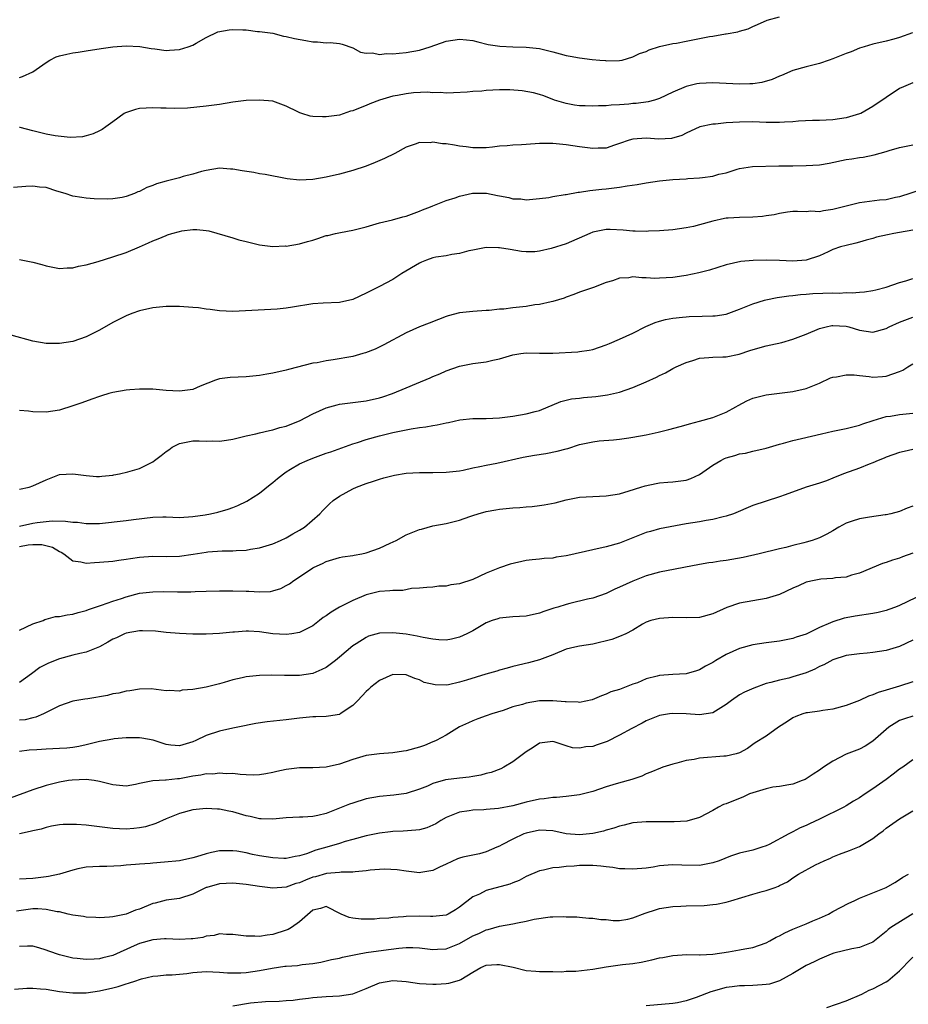
# Model space of a CAD drawing. Units: inches. Extents: x 2547000 to 2550000, y 1548000 to 1551000.
# Drawn here: x 2547179 to 2547312, y 1548567 to 1548715 of the extents above; entities that cross this region are included whole.
import ezdxf

# ---------------------------------------------------------------- set-up
doc = ezdxf.new("R2010")
doc.units = ezdxf.units.IN
doc.header["$MEASUREMENT"] = 0
doc.layers.add('LD25471548_2ft', color=134, linetype='Continuous')

msp = doc.modelspace()

# ---------------------------------------------------------------- linework, layer by layer
at = {"layer": 'LD25471548_2ft'}
for points, elevation in [([(2547179, 1548706.38), (2547179.47, 1548706.53), (2547181, 1548707.25), (2547183, 1548708.65), (2547183.58, 1548709), (2547184.53, 1548709.47), (2547185, 1548709.64), (2547186.13, 1548709.87), (2547187, 1548710.1), (2547187.84, 1548710.16), (2547189, 1548710.38), (2547191.26, 1548710.74), (2547193.04, 1548710.96), (2547195, 1548711.12), (2547197.06, 1548711.05), (2547198.75, 1548710.75), (2547199.3, 1548710.7), (2547201, 1548710.44), (2547201.51, 1548710.49), (2547203, 1548710.56), (2547204.33, 1548711), (2547205, 1548711.25), (2547205.53, 1548711.53), (2547207, 1548712.38), (2547208.77, 1548713.23), (2547210.47, 1548713.53), (2547211, 1548713.6), (2547212.49, 1548713.51), (2547213, 1548713.54), (2547214.7, 1548713.3), (2547215, 1548713.29), (2547216.99, 1548713.01), (2547218.6, 1548712.6), (2547219, 1548712.55), (2547220.24, 1548712.24), (2547221.94, 1548711.94), (2547223, 1548711.74), (2547223.73, 1548711.73), (2547225, 1548711.6), (2547225.62, 1548711.62), (2547227, 1548711.49), (2547227.39, 1548711.39), (2547229, 1548710.81), (2547230.16, 1548710.16), (2547231, 1548710.01), (2547231.94, 1548710.06), (2547233, 1548709.84), (2547234.03, 1548709.97), (2547235, 1548709.94), (2547235.96, 1548710.04), (2547237, 1548710.13), (2547239, 1548710.5), (2547240.61, 1548711), (2547243, 1548711.84), (2547245, 1548712.13), (2547246.05, 1548712.05), (2547247, 1548711.91), (2547247.73, 1548711.73), (2547249.32, 1548711.32), (2547251.07, 1548711.07), (2547253, 1548710.99), (2547255, 1548710.95), (2547257, 1548710.74), (2547259, 1548710.24), (2547260.08, 1548709.92), (2547261, 1548709.67), (2547261.6, 1548709.6), (2547263, 1548709.31), (2547264.91, 1548709.09), (2547266.03, 1548709), (2547266.91, 1548708.91), (2547267, 1548708.89), (2547269, 1548708.92), (2547269.38, 1548709), (2547271, 1548709.46), (2547272, 1548710), (2547273, 1548710.3), (2547273.45, 1548710.55), (2547275, 1548711.03), (2547277, 1548711.47), (2547277.55, 1548711.55), (2547279, 1548711.85), (2547281, 1548712.23), (2547282.51, 1548712.51), (2547283, 1548712.57), (2547284.91, 1548712.91), (2547285, 1548712.91), (2547286.76, 1548713.24), (2547287, 1548713.34), (2547288.31, 1548713.69), (2547289, 1548714.01), (2547289.69, 1548714.31), (2547291.13, 1548715), (2547293, 1548715.5)], 7384), ([(2547312.92, 1548713.09), (2547311, 1548712.39), (2547310.14, 1548712.14), (2547309, 1548711.84), (2547307, 1548711.39), (2547305.66, 1548711), (2547305, 1548710.79), (2547303.75, 1548710.25), (2547303, 1548709.97), (2547301, 1548709.18), (2547300.45, 1548709), (2547299, 1548708.46), (2547297, 1548707.96), (2547295, 1548707.42), (2547293.3, 1548706.7), (2547293, 1548706.61), (2547291.91, 1548706.09), (2547290.35, 1548705.65), (2547289, 1548705.46), (2547288.56, 1548705.44), (2547287, 1548705.41), (2547283, 1548705.59), (2547281, 1548705.5), (2547280.57, 1548705.43), (2547278.97, 1548705.03), (2547277, 1548704.2), (2547275, 1548703.23), (2547274.25, 1548703), (2547273.27, 1548702.73), (2547271.49, 1548702.51), (2547271, 1548702.47), (2547270.4, 1548702.4), (2547269, 1548702.29), (2547267.76, 1548702.24), (2547267, 1548702.13), (2547265.86, 1548702.14), (2547265, 1548702.07), (2547263.84, 1548702.16), (2547263, 1548702.15), (2547262.23, 1548702.23), (2547261, 1548702.47), (2547259.25, 1548703), (2547257.65, 1548703.65), (2547257, 1548703.86), (2547256.11, 1548704.11), (2547254.4, 1548704.4), (2547252.54, 1548704.54), (2547251, 1548704.55), (2547249, 1548704.45), (2547248.36, 1548704.36), (2547247, 1548704.3), (2547246.17, 1548704.17), (2547244.11, 1548704.11), (2547243, 1548704.04), (2547242.16, 1548704.16), (2547241, 1548704.1), (2547240.19, 1548704.19), (2547238.08, 1548704.08), (2547237, 1548703.96), (2547235.7, 1548703.7), (2547235, 1548703.58), (2547233, 1548703), (2547231.54, 1548702.46), (2547231, 1548702.2), (2547229.62, 1548701.62), (2547229, 1548701.39), (2547228.68, 1548701.32), (2547227, 1548700.76), (2547225, 1548700.47), (2547224.47, 1548700.47), (2547223, 1548700.56), (2547222.62, 1548700.61), (2547221.35, 1548701), (2547221.07, 1548701.07), (2547220.74, 1548701.26), (2547219, 1548702.09), (2547217, 1548702.86), (2547215, 1548703), (2547213, 1548702.93), (2547211, 1548702.7), (2547209, 1548702.36), (2547207, 1548702.09), (2547204.21, 1548701.79), (2547202.26, 1548701.74), (2547201, 1548701.79), (2547200.2, 1548701.8), (2547199, 1548701.86), (2547197, 1548701.73), (2547196.41, 1548701.59), (2547194.9, 1548701.1), (2547194.73, 1548701), (2547193, 1548699.76), (2547191.95, 1548699), (2547191.41, 1548698.59), (2547191, 1548698.38), (2547190.07, 1548697.93), (2547189, 1548697.63), (2547188.49, 1548697.51), (2547186.61, 1548697.39), (2547184.35, 1548697.65), (2547183, 1548697.91), (2547181, 1548698.4), (2547179.11, 1548698.89), (2547179, 1548698.91)], 7386), ([(2547313, 1548705.59), (2547311.56, 1548705), (2547311, 1548704.73), (2547309, 1548703.41), (2547307, 1548702.03), (2547305.19, 1548701), (2547305, 1548700.92), (2547303, 1548700.33), (2547301, 1548700.04), (2547299, 1548699.95), (2547297.92, 1548699.92), (2547295.82, 1548699.82), (2547295, 1548699.73), (2547293.71, 1548699.71), (2547293, 1548699.64), (2547291.66, 1548699.66), (2547291, 1548699.65), (2547289, 1548699.72), (2547287, 1548699.7), (2547285, 1548699.57), (2547283.39, 1548699.39), (2547283, 1548699.37), (2547281.02, 1548698.98), (2547279, 1548698.06), (2547278.32, 1548697.68), (2547276.77, 1548697.23), (2547274.87, 1548697.13), (2547273, 1548697.28), (2547271, 1548697.16), (2547270.46, 1548697), (2547269, 1548696.47), (2547268.23, 1548696.23), (2547267, 1548695.81), (2547265.78, 1548695.78), (2547265, 1548695.72), (2547263, 1548696), (2547261, 1548696.3), (2547259, 1548696.48), (2547257, 1548696.48), (2547255, 1548696.36), (2547254.3, 1548696.3), (2547253, 1548696.24), (2547252.13, 1548696.13), (2547251, 1548696.07), (2547249.93, 1548695.93), (2547249, 1548695.85), (2547247.85, 1548695.85), (2547247, 1548695.82), (2547246, 1548696), (2547245, 1548696.08), (2547244.23, 1548696.23), (2547243, 1548696.42), (2547242.44, 1548696.44), (2547241, 1548696.68), (2547240.61, 1548696.61), (2547239, 1548696.64), (2547238.37, 1548696.37), (2547237, 1548695.93), (2547235.3, 1548695), (2547233.75, 1548694.25), (2547232.36, 1548693.64), (2547231, 1548693.09), (2547229, 1548692.43), (2547227, 1548691.89), (2547225, 1548691.46), (2547223, 1548691.12), (2547221, 1548691), (2547219.18, 1548691.18), (2547215.84, 1548691.84), (2547215, 1548691.97), (2547214.15, 1548692.15), (2547212.41, 1548692.41), (2547211, 1548692.66), (2547210.67, 1548692.67), (2547209, 1548692.78), (2547207, 1548692.46), (2547206.29, 1548692.29), (2547205, 1548691.91), (2547203.54, 1548691.54), (2547203, 1548691.37), (2547201, 1548690.87), (2547199.56, 1548690.44), (2547199, 1548690.22), (2547198.12, 1548689.88), (2547197, 1548689.3), (2547196.77, 1548689.23), (2547196.25, 1548689), (2547195, 1548688.54), (2547194.42, 1548688.42), (2547193, 1548688.21), (2547192.16, 1548688.16), (2547190.21, 1548688.21), (2547189, 1548688.3), (2547188.39, 1548688.39), (2547187, 1548688.62), (2547185.89, 1548689), (2547184.64, 1548689.36), (2547183, 1548689.88), (2547182.03, 1548689.97), (2547181, 1548690.12), (2547179.95, 1548690.05), (2547178.12, 1548689.88)], 7388), ([(2547179, 1548679.12), (2547181, 1548678.73), (2547182.37, 1548678.37), (2547183, 1548678.16), (2547185, 1548677.75), (2547186.16, 1548677.84), (2547187, 1548677.85), (2547187.88, 1548678.12), (2547189, 1548678.31), (2547190.81, 1548678.81), (2547193, 1548679.5), (2547195, 1548680.17), (2547197, 1548681.01), (2547198.38, 1548681.62), (2547199, 1548681.91), (2547199.79, 1548682.21), (2547201, 1548682.72), (2547201.22, 1548682.78), (2547201.87, 1548683), (2547203, 1548683.31), (2547203.38, 1548683.38), (2547205, 1548683.61), (2547205.61, 1548683.61), (2547207, 1548683.47), (2547207.41, 1548683.41), (2547211, 1548682.33), (2547211.93, 1548682.07), (2547213, 1548681.79), (2547214.59, 1548681.41), (2547215, 1548681.29), (2547217, 1548681.06), (2547218.86, 1548681.14), (2547219, 1548681.13), (2547221, 1548681.45), (2547222.22, 1548681.78), (2547223, 1548682.02), (2547223.77, 1548682.23), (2547225, 1548682.68), (2547225.28, 1548682.72), (2547226.41, 1548683), (2547227.17, 1548683.17), (2547229, 1548683.5), (2547231, 1548684.02), (2547233, 1548684.6), (2547234.95, 1548685.05), (2547236.52, 1548685.48), (2547237, 1548685.62), (2547239, 1548686.37), (2547239.44, 1548686.56), (2547240.67, 1548687), (2547241, 1548687.16), (2547241.23, 1548687.23), (2547243, 1548687.97), (2547244.33, 1548688.33), (2547245, 1548688.6), (2547246.95, 1548689.05), (2547249.07, 1548689.07), (2547250.72, 1548688.72), (2547251, 1548688.65), (2547252.39, 1548688.39), (2547253, 1548688.22), (2547254.18, 1548688.18), (2547255, 1548688.07), (2547257, 1548688.23), (2547258.41, 1548688.41), (2547259, 1548688.54), (2547260.83, 1548688.83), (2547261, 1548688.87), (2547262.81, 1548689.19), (2547263, 1548689.2), (2547264.55, 1548689.45), (2547265, 1548689.48), (2547266.34, 1548689.66), (2547267, 1548689.7), (2547269, 1548689.94), (2547270.13, 1548690.13), (2547271.66, 1548690.34), (2547273, 1548690.59), (2547275, 1548690.89), (2547277, 1548691.09), (2547279, 1548691.21), (2547279.24, 1548691.24), (2547281, 1548691.33), (2547281.42, 1548691.42), (2547283, 1548691.58), (2547283.88, 1548691.88), (2547285, 1548692.12), (2547286.65, 1548692.65), (2547287, 1548692.74), (2547288.96, 1548693.04), (2547292.86, 1548693.14), (2547293.13, 1548693.13), (2547295, 1548693.17), (2547297, 1548693.19), (2547299, 1548693.32), (2547300.43, 1548693.57), (2547303, 1548694.09), (2547303.81, 1548694.19), (2547305, 1548694.4), (2547305.53, 1548694.47), (2547307.2, 1548694.8), (2547309, 1548695.29), (2547309.43, 1548695.43), (2547311, 1548695.88), (2547313, 1548696.3)], 7390), ([(2547314.38, 1548689.62), (2547311, 1548688.5), (2547310.39, 1548688.39), (2547309, 1548688.07), (2547308, 1548688), (2547305, 1548687.61), (2547303, 1548687.12), (2547301, 1548686.59), (2547299.59, 1548686.41), (2547299, 1548686.27), (2547297.67, 1548686.33), (2547297, 1548686.24), (2547295.68, 1548686.32), (2547295, 1548686.28), (2547294.19, 1548686.18), (2547293, 1548686.02), (2547292.2, 1548685.8), (2547291, 1548685.63), (2547290.46, 1548685.54), (2547289, 1548685.44), (2547287, 1548685.42), (2547285.29, 1548685.29), (2547285, 1548685.29), (2547284.73, 1548685.27), (2547283, 1548684.87), (2547281, 1548684.31), (2547280.07, 1548684.07), (2547279, 1548683.84), (2547277, 1548683.56), (2547275, 1548683.41), (2547273.33, 1548683.33), (2547273, 1548683.3), (2547271.36, 1548683.36), (2547271, 1548683.34), (2547269.52, 1548683.52), (2547267.59, 1548683.59), (2547267, 1548683.59), (2547265, 1548683.19), (2547264.54, 1548683), (2547261, 1548681.46), (2547258.74, 1548680.74), (2547257, 1548680.36), (2547256.28, 1548680.28), (2547255, 1548680.24), (2547254.32, 1548680.32), (2547252.59, 1548680.59), (2547251, 1548680.86), (2547250.86, 1548680.86), (2547249, 1548680.93), (2547247, 1548680.53), (2547246.39, 1548680.39), (2547245, 1548679.99), (2547243.85, 1548679.85), (2547243, 1548679.68), (2547241.44, 1548679.44), (2547241, 1548679.35), (2547240.05, 1548679), (2547239.31, 1548678.69), (2547239, 1548678.57), (2547236.34, 1548677), (2547235, 1548676.12), (2547233, 1548675.08), (2547231, 1548674.08), (2547229, 1548673.13), (2547227, 1548672.64), (2547224.57, 1548672.57), (2547223, 1548672.47), (2547219.96, 1548671.96), (2547219, 1548671.83), (2547217.68, 1548671.68), (2547211, 1548671.32), (2547209, 1548671.4), (2547207.61, 1548671.61), (2547207, 1548671.67), (2547205.84, 1548671.84), (2547205, 1548671.93), (2547203, 1548672.08), (2547202.06, 1548672.06), (2547201, 1548672.07), (2547199, 1548671.88), (2547197, 1548671.41), (2547195.86, 1548671), (2547195, 1548670.66), (2547193, 1548669.65), (2547191, 1548668.49), (2547190.03, 1548668.03), (2547189, 1548667.51), (2547187, 1548666.84), (2547185, 1548666.52), (2547183, 1548666.54), (2547181, 1548666.88), (2547177.76, 1548667.76)], 7392), ([(2547313, 1548683.5), (2547311, 1548683.13), (2547310.14, 1548683), (2547309.18, 1548682.82), (2547307.55, 1548682.45), (2547307, 1548682.26), (2547306, 1548682), (2547305, 1548681.7), (2547304.45, 1548681.55), (2547303, 1548681.23), (2547302.15, 1548681), (2547301, 1548680.6), (2547300.28, 1548680.28), (2547299, 1548679.66), (2547297, 1548679), (2547295, 1548678.88), (2547293, 1548678.97), (2547291, 1548679.01), (2547289.06, 1548678.94), (2547287.2, 1548678.8), (2547285, 1548678.32), (2547282.49, 1548677.51), (2547280.91, 1548677.09), (2547279, 1548676.7), (2547278.66, 1548676.66), (2547277, 1548676.4), (2547275, 1548676.29), (2547274.27, 1548676.27), (2547273, 1548676.37), (2547272.34, 1548676.34), (2547271, 1548676.5), (2547270.37, 1548676.37), (2547269, 1548676.31), (2547267.93, 1548675.93), (2547267, 1548675.65), (2547265.08, 1548674.92), (2547263.61, 1548674.39), (2547263, 1548674.19), (2547262.16, 1548673.84), (2547261, 1548673.45), (2547260.69, 1548673.31), (2547259, 1548672.8), (2547258.77, 1548672.77), (2547257, 1548672.37), (2547256.31, 1548672.31), (2547255, 1548672.08), (2547253, 1548671.86), (2547251.67, 1548671.67), (2547251, 1548671.65), (2547249.47, 1548671.47), (2547249, 1548671.45), (2547247, 1548671.31), (2547245, 1548671.1), (2547243.32, 1548670.68), (2547243, 1548670.57), (2547241.87, 1548670.13), (2547240.46, 1548669.54), (2547239, 1548669), (2547237, 1548668.13), (2547233.67, 1548666.33), (2547232.33, 1548665.67), (2547230.89, 1548665.11), (2547230.49, 1548665), (2547229, 1548664.59), (2547226.06, 1548664.06), (2547225, 1548663.94), (2547223.64, 1548663.64), (2547223, 1548663.57), (2547219.38, 1548662.62), (2547219, 1548662.5), (2547217, 1548662.07), (2547216.1, 1548661.9), (2547215, 1548661.72), (2547213, 1548661.5), (2547210.6, 1548661.4), (2547209, 1548661.2), (2547208.84, 1548661.16), (2547208.39, 1548661), (2547206.12, 1548660.12), (2547205, 1548659.64), (2547203.43, 1548659.43), (2547203, 1548659.35), (2547201, 1548659.48), (2547199, 1548659.65), (2547197, 1548659.67), (2547195.56, 1548659.56), (2547195, 1548659.51), (2547193, 1548659.16), (2547192.43, 1548659), (2547191.34, 1548658.66), (2547191, 1548658.58), (2547189.85, 1548658.15), (2547188.35, 1548657.64), (2547187, 1548657.15), (2547185, 1548656.54), (2547183, 1548656.23), (2547181, 1548656.26), (2547180.35, 1548656.35), (2547179, 1548656.45)], 7394), ([(2547179, 1548644.69), (2547180.46, 1548645), (2547181, 1548645.17), (2547183, 1548646.09), (2547185, 1548646.86), (2547187, 1548646.99), (2547189, 1548646.71), (2547190.59, 1548646.59), (2547191, 1548646.58), (2547191.35, 1548646.64), (2547193, 1548646.8), (2547193.16, 1548646.84), (2547194.02, 1548647), (2547195.28, 1548647.28), (2547197, 1548647.78), (2547199, 1548648.8), (2547199.26, 1548649), (2547200.27, 1548649.73), (2547201, 1548650.31), (2547201.42, 1548650.58), (2547201.89, 1548651), (2547203, 1548651.53), (2547205, 1548651.93), (2547205.95, 1548651.95), (2547207, 1548651.89), (2547207.92, 1548651.92), (2547209, 1548651.87), (2547210.05, 1548652.05), (2547211, 1548652.17), (2547213, 1548652.66), (2547214.45, 1548653), (2547215, 1548653.11), (2547216.51, 1548653.49), (2547217, 1548653.56), (2547218.08, 1548653.92), (2547219, 1548654.14), (2547219.6, 1548654.4), (2547221, 1548654.94), (2547223, 1548655.96), (2547225, 1548656.89), (2547226.66, 1548657.34), (2547227, 1548657.42), (2547231, 1548657.9), (2547233, 1548658.36), (2547233.49, 1548658.51), (2547234.96, 1548659), (2547237, 1548659.85), (2547238.53, 1548660.53), (2547240.61, 1548661.39), (2547241, 1548661.57), (2547242.03, 1548661.97), (2547243, 1548662.4), (2547245, 1548663.13), (2547247, 1548663.51), (2547249, 1548663.75), (2547250.02, 1548664.02), (2547251, 1548664.23), (2547253, 1548664.83), (2547254.21, 1548665), (2547255, 1548665.1), (2547257, 1548665.07), (2547259, 1548665.08), (2547262.72, 1548665.28), (2547263, 1548665.31), (2547264.46, 1548665.54), (2547265, 1548665.64), (2547267, 1548666.32), (2547267.48, 1548666.52), (2547269, 1548667.17), (2547271, 1548668.08), (2547272.96, 1548669.04), (2547274.36, 1548669.64), (2547275, 1548669.85), (2547275.88, 1548670.12), (2547277, 1548670.33), (2547278.45, 1548670.45), (2547279, 1548670.53), (2547279.44, 1548670.56), (2547281.41, 1548670.59), (2547283, 1548670.64), (2547283.33, 1548670.67), (2547285, 1548670.93), (2547287, 1548671.66), (2547289, 1548672.46), (2547290.76, 1548673), (2547290.95, 1548673.05), (2547292.61, 1548673.39), (2547294.36, 1548673.64), (2547295, 1548673.69), (2547296.15, 1548673.85), (2547297, 1548673.89), (2547298, 1548674), (2547301, 1548674.12), (2547301.92, 1548674.08), (2547303, 1548674.15), (2547303.9, 1548674.1), (2547305, 1548674.22), (2547305.75, 1548674.25), (2547307, 1548674.45), (2547307.43, 1548674.57), (2547309, 1548674.94), (2547311, 1548675.65), (2547311.91, 1548675.91), (2547313, 1548676.26)], 7396), ([(2547179, 1548639.13), (2547181, 1548639.57), (2547181.67, 1548639.67), (2547183, 1548639.84), (2547183.92, 1548639.92), (2547185.9, 1548639.9), (2547187, 1548639.75), (2547187.72, 1548639.72), (2547189, 1548639.55), (2547189.56, 1548639.56), (2547191, 1548639.56), (2547195, 1548640), (2547196.14, 1548640.14), (2547199, 1548640.47), (2547200.52, 1548640.52), (2547201, 1548640.52), (2547203, 1548640.45), (2547205, 1548640.57), (2547206.86, 1548640.86), (2547207.66, 1548641), (2547208.75, 1548641.25), (2547210.31, 1548641.69), (2547211, 1548641.93), (2547211.76, 1548642.24), (2547213.13, 1548642.87), (2547215, 1548644.07), (2547216.6, 1548645.4), (2547217, 1548645.7), (2547217.7, 1548646.3), (2547218.6, 1548647), (2547219, 1548647.28), (2547219.67, 1548647.67), (2547221, 1548648.48), (2547222.15, 1548649), (2547223, 1548649.35), (2547224.23, 1548649.77), (2547225, 1548650.06), (2547225.7, 1548650.3), (2547229, 1548651.5), (2547229.69, 1548651.69), (2547231, 1548652.13), (2547233, 1548652.7), (2547235, 1548653.2), (2547236.52, 1548653.48), (2547237, 1548653.6), (2547237.75, 1548653.75), (2547239, 1548653.93), (2547239.97, 1548654.03), (2547241, 1548654.23), (2547241.67, 1548654.33), (2547243, 1548654.62), (2547243.33, 1548654.67), (2547245.07, 1548655.07), (2547247, 1548655.3), (2547249, 1548655.29), (2547251, 1548655.36), (2547253, 1548655.63), (2547255, 1548655.98), (2547256.33, 1548656.33), (2547257, 1548656.47), (2547260.2, 1548657.8), (2547261.8, 1548658.2), (2547263, 1548658.33), (2547263.58, 1548658.42), (2547265.43, 1548658.57), (2547267.2, 1548658.8), (2547268.09, 1548659), (2547269, 1548659.22), (2547271, 1548659.92), (2547273, 1548660.77), (2547274.53, 1548661.47), (2547275, 1548661.73), (2547275.9, 1548662.1), (2547277, 1548662.76), (2547277.47, 1548663), (2547279, 1548663.69), (2547279.97, 1548663.97), (2547281, 1548664.31), (2547282.4, 1548664.4), (2547283, 1548664.48), (2547284.5, 1548664.5), (2547285, 1548664.53), (2547286.94, 1548664.94), (2547288.52, 1548665.48), (2547290.07, 1548665.93), (2547291, 1548666.18), (2547291.68, 1548666.32), (2547293.31, 1548666.69), (2547295, 1548667.15), (2547297, 1548667.9), (2547299, 1548668.75), (2547299.98, 1548669), (2547300.81, 1548669.19), (2547301, 1548669.21), (2547303, 1548669.09), (2547303.38, 1548669), (2547305, 1548668.53), (2547307, 1548668.21), (2547309, 1548668.76), (2547309.44, 1548669), (2547311, 1548669.72), (2547313, 1548670.45)], 7398), ([(2547179, 1548636.07), (2547180.32, 1548636.32), (2547181, 1548636.41), (2547182.39, 1548636.39), (2547183.99, 1548635.99), (2547185, 1548635.36), (2547185.26, 1548635.25), (2547185.65, 1548635), (2547187, 1548633.95), (2547188.22, 1548633.78), (2547189, 1548633.57), (2547190.29, 1548633.71), (2547191, 1548633.72), (2547193, 1548633.91), (2547193.94, 1548634.06), (2547195, 1548634.18), (2547195.69, 1548634.31), (2547197, 1548634.5), (2547199, 1548634.66), (2547201, 1548634.61), (2547203, 1548634.63), (2547205.08, 1548634.92), (2547207, 1548635.24), (2547207.27, 1548635.27), (2547209.43, 1548635.43), (2547211, 1548635.43), (2547211.49, 1548635.49), (2547213, 1548635.55), (2547213.68, 1548635.68), (2547215, 1548635.9), (2547217, 1548636.51), (2547218.17, 1548637), (2547219, 1548637.39), (2547220, 1548638), (2547221, 1548638.53), (2547221.76, 1548639), (2547224.08, 1548641), (2547224.5, 1548641.5), (2547225, 1548642.01), (2547225.5, 1548642.5), (2547226.05, 1548643), (2547227, 1548643.63), (2547229, 1548644.74), (2547229.54, 1548645), (2547231, 1548645.53), (2547232.12, 1548645.88), (2547233, 1548646.18), (2547233.63, 1548646.37), (2547235.23, 1548646.77), (2547237, 1548647.06), (2547239, 1548647.2), (2547241, 1548647.19), (2547243, 1548647.22), (2547245, 1548647.45), (2547245.54, 1548647.54), (2547247, 1548647.86), (2547248.06, 1548648.06), (2547249, 1548648.3), (2547250.6, 1548648.6), (2547254.53, 1548649.47), (2547256.23, 1548649.77), (2547257.96, 1548650.04), (2547259.64, 1548650.36), (2547261, 1548650.74), (2547261.22, 1548650.78), (2547263, 1548651.36), (2547263.49, 1548651.49), (2547265, 1548651.8), (2547265.92, 1548651.92), (2547268.08, 1548652.08), (2547269, 1548652.18), (2547270.37, 1548652.37), (2547271, 1548652.47), (2547273, 1548652.84), (2547274.78, 1548653.22), (2547276.38, 1548653.62), (2547278.07, 1548654.07), (2547279, 1548654.34), (2547279.51, 1548654.49), (2547281, 1548654.87), (2547283, 1548655.41), (2547285, 1548656.22), (2547286.44, 1548657), (2547286.78, 1548657.22), (2547288.1, 1548657.9), (2547289, 1548658.33), (2547291, 1548658.84), (2547292.58, 1548659), (2547295, 1548659.3), (2547297, 1548659.77), (2547299, 1548660.57), (2547300.65, 1548661.35), (2547301, 1548661.47), (2547301.51, 1548661.51), (2547303, 1548661.83), (2547304.19, 1548661.81), (2547305, 1548661.7), (2547306.43, 1548661.57), (2547307, 1548661.49), (2547308.44, 1548661.56), (2547309, 1548661.61), (2547309.99, 1548661.99), (2547311, 1548662.3), (2547311.47, 1548662.53), (2547312.23, 1548663), (2547313, 1548663.45)], 7400), ([(2547179, 1548623.54), (2547181, 1548624.49), (2547182.55, 1548625), (2547182.83, 1548625.17), (2547183, 1548625.2), (2547184.41, 1548625.59), (2547185, 1548625.59), (2547186.17, 1548625.83), (2547187, 1548625.93), (2547187.82, 1548626.18), (2547189, 1548626.5), (2547189.35, 1548626.65), (2547191, 1548627.22), (2547191.3, 1548627.3), (2547193, 1548627.91), (2547194.3, 1548628.3), (2547195, 1548628.55), (2547197, 1548629.08), (2547199, 1548629.31), (2547200.68, 1548629.32), (2547202.7, 1548629.3), (2547204.69, 1548629.31), (2547205.35, 1548629.35), (2547207, 1548629.38), (2547209, 1548629.44), (2547209.42, 1548629.42), (2547211, 1548629.46), (2547213, 1548629.38), (2547213.39, 1548629.39), (2547215, 1548629.29), (2547216.64, 1548629.36), (2547217, 1548629.45), (2547218.2, 1548629.8), (2547219, 1548630.22), (2547219.49, 1548630.51), (2547220.16, 1548631), (2547221, 1548631.53), (2547223, 1548632.89), (2547223.2, 1548633), (2547224.45, 1548633.55), (2547225, 1548633.86), (2547227, 1548634.45), (2547227.44, 1548634.56), (2547229, 1548634.76), (2547229.19, 1548634.81), (2547230.34, 1548635), (2547231, 1548635.13), (2547233, 1548635.84), (2547234.6, 1548636.6), (2547235.51, 1548637), (2547237, 1548637.84), (2547239, 1548638.62), (2547239.32, 1548638.68), (2547241, 1548639.18), (2547243, 1548639.56), (2547245, 1548640.02), (2547246.57, 1548640.57), (2547247, 1548640.74), (2547247.79, 1548641), (2547249, 1548641.33), (2547250.43, 1548641.57), (2547251, 1548641.68), (2547253, 1548641.87), (2547254.05, 1548641.95), (2547255, 1548642.04), (2547255.9, 1548642.1), (2547257, 1548642.25), (2547257.68, 1548642.32), (2547259.36, 1548642.64), (2547261, 1548643.07), (2547263, 1548643.48), (2547265, 1548643.6), (2547267, 1548643.66), (2547269, 1548643.99), (2547270.42, 1548644.42), (2547272.21, 1548645), (2547272.82, 1548645.18), (2547274.47, 1548645.53), (2547275, 1548645.61), (2547276.26, 1548645.74), (2547277, 1548645.77), (2547279, 1548646.05), (2547279.71, 1548646.29), (2547281, 1548646.9), (2547283, 1548648.3), (2547284.21, 1548649), (2547284.73, 1548649.27), (2547285, 1548649.38), (2547286.29, 1548649.71), (2547287, 1548649.97), (2547287.9, 1548650.1), (2547289, 1548650.39), (2547291, 1548650.82), (2547293, 1548651.42), (2547293.56, 1548651.56), (2547295, 1548652), (2547296.29, 1548652.29), (2547299.3, 1548653), (2547301, 1548653.37), (2547303, 1548653.78), (2547305, 1548654.29), (2547305.5, 1548654.5), (2547307.02, 1548654.98), (2547309, 1548655.56), (2547309.64, 1548655.64), (2547311, 1548655.87), (2547313, 1548656.09)], 7402), ([(2547313, 1548650.65), (2547311.67, 1548650.33), (2547311, 1548650.2), (2547309, 1548649.5), (2547308.66, 1548649.34), (2547307.79, 1548649), (2547307, 1548648.64), (2547306.43, 1548648.43), (2547305, 1548647.85), (2547302.58, 1548647), (2547301, 1548646.32), (2547300.05, 1548645.95), (2547299, 1548645.57), (2547297, 1548644.96), (2547293.82, 1548643.82), (2547293, 1548643.51), (2547291, 1548642.88), (2547289, 1548642.23), (2547286.09, 1548641), (2547285, 1548640.62), (2547284.53, 1548640.53), (2547283, 1548640.13), (2547282, 1548640), (2547281, 1548639.8), (2547279, 1548639.47), (2547275, 1548638.75), (2547273.64, 1548638.36), (2547273, 1548638.19), (2547269, 1548636.6), (2547267, 1548636.04), (2547265, 1548635.61), (2547261.25, 1548634.75), (2547261, 1548634.67), (2547259.52, 1548634.48), (2547259, 1548634.35), (2547257.7, 1548634.3), (2547257, 1548634.21), (2547255.9, 1548634.1), (2547255, 1548633.98), (2547252.58, 1548633.42), (2547251, 1548632.91), (2547249, 1548632.09), (2547247, 1548631.14), (2547245, 1548630.5), (2547243.68, 1548630.32), (2547243, 1548630.13), (2547241.88, 1548630.12), (2547241, 1548629.99), (2547240.08, 1548629.92), (2547239, 1548629.84), (2547237.79, 1548629.79), (2547236.5, 1548629.5), (2547235, 1548629.51), (2547234.56, 1548629.44), (2547233, 1548629.36), (2547231, 1548628.85), (2547229, 1548628.01), (2547227.02, 1548626.98), (2547225.74, 1548626.26), (2547225, 1548625.7), (2547224.56, 1548625.44), (2547224.03, 1548625), (2547223, 1548624.22), (2547221, 1548623.2), (2547219.84, 1548623), (2547219, 1548622.88), (2547217, 1548623.02), (2547215, 1548623.32), (2547213.38, 1548623.38), (2547213, 1548623.42), (2547211.26, 1548623.26), (2547211, 1548623.25), (2547209, 1548623.04), (2547207, 1548622.95), (2547205, 1548622.97), (2547203, 1548623.05), (2547201, 1548623.21), (2547199.39, 1548623.39), (2547197.46, 1548623.46), (2547197, 1548623.44), (2547195, 1548623.09), (2547194.78, 1548623), (2547193.58, 1548622.42), (2547193, 1548622.18), (2547192.25, 1548621.75), (2547191, 1548621.07), (2547189, 1548620.26), (2547188.05, 1548620.05), (2547187, 1548619.79), (2547185, 1548619.23), (2547183.39, 1548618.61), (2547182.07, 1548617.93), (2547180.81, 1548617), (2547179, 1548615.73)], 7404), ([(2547313, 1548642.12), (2547312.14, 1548641.86), (2547311, 1548641.36), (2547309.66, 1548641), (2547309, 1548640.85), (2547308.83, 1548640.83), (2547306.5, 1548640.5), (2547305, 1548640.25), (2547303.87, 1548639.87), (2547303, 1548639.6), (2547301.9, 1548639), (2547301, 1548638.46), (2547300.07, 1548637.93), (2547299, 1548637.4), (2547297.86, 1548637), (2547297, 1548636.74), (2547296.62, 1548636.62), (2547295, 1548636.23), (2547293.93, 1548635.93), (2547293, 1548635.74), (2547289.94, 1548635), (2547287.56, 1548634.44), (2547285, 1548633.98), (2547284.11, 1548633.89), (2547283, 1548633.69), (2547282.38, 1548633.62), (2547281, 1548633.4), (2547275, 1548632.22), (2547273, 1548631.69), (2547271, 1548630.91), (2547269, 1548629.97), (2547268.29, 1548629.71), (2547267, 1548629.04), (2547265, 1548628.37), (2547264.19, 1548628.19), (2547261.55, 1548627.55), (2547261, 1548627.4), (2547259.76, 1548627), (2547259.17, 1548626.83), (2547257.66, 1548626.34), (2547257, 1548626.1), (2547255, 1548625.67), (2547253, 1548625.55), (2547252.49, 1548625.51), (2547251, 1548625.35), (2547250.73, 1548625.27), (2547249.92, 1548625), (2547249, 1548624.64), (2547247, 1548623.47), (2547246.08, 1548623), (2547245, 1548622.5), (2547243.81, 1548622.19), (2547243, 1548622.07), (2547241.9, 1548622.1), (2547241, 1548622.21), (2547239.56, 1548622.44), (2547238.65, 1548622.65), (2547237, 1548622.93), (2547235, 1548623.17), (2547233, 1548623.09), (2547231.36, 1548622.64), (2547231, 1548622.47), (2547229.48, 1548621.48), (2547229, 1548621.2), (2547227, 1548619.49), (2547226.4, 1548619), (2547225.61, 1548618.39), (2547225, 1548617.97), (2547224.36, 1548617.64), (2547223, 1548617.06), (2547221, 1548616.76), (2547219, 1548616.73), (2547218.75, 1548616.75), (2547216.79, 1548616.79), (2547215, 1548616.76), (2547213, 1548616.54), (2547212.39, 1548616.39), (2547211, 1548616.09), (2547209.69, 1548615.69), (2547209, 1548615.53), (2547207.01, 1548615.01), (2547205, 1548614.65), (2547203.43, 1548614.57), (2547203, 1548614.43), (2547201.48, 1548614.52), (2547201, 1548614.48), (2547198.74, 1548614.74), (2547197, 1548614.71), (2547195.56, 1548614.44), (2547195, 1548614.42), (2547193.9, 1548614.1), (2547193, 1548613.99), (2547192.22, 1548613.78), (2547189.26, 1548613.26), (2547188.8, 1548613.2), (2547187, 1548612.89), (2547185, 1548612.22), (2547183.43, 1548611.43), (2547182.63, 1548611), (2547181.49, 1548610.51), (2547181, 1548610.42), (2547179.87, 1548610.13), (2547179, 1548610.05)], 7406), ([(2547313, 1548635.09), (2547311.45, 1548634.55), (2547311, 1548634.35), (2547309.94, 1548634.06), (2547309, 1548633.68), (2547308.45, 1548633.55), (2547305, 1548632.11), (2547303.77, 1548631.77), (2547303, 1548631.51), (2547301.37, 1548631.37), (2547301, 1548631.3), (2547299.2, 1548631.2), (2547298.16, 1548631), (2547297, 1548630.72), (2547295.82, 1548630.18), (2547295, 1548629.82), (2547293, 1548628.9), (2547291, 1548628.28), (2547287, 1548627.6), (2547285.07, 1548626.93), (2547283, 1548626), (2547281, 1548625.47), (2547279, 1548625.38), (2547277, 1548625.43), (2547275, 1548625.32), (2547273.7, 1548625), (2547273, 1548624.75), (2547272.45, 1548624.45), (2547271, 1548623.56), (2547269.92, 1548623), (2547269, 1548622.61), (2547267.83, 1548622.17), (2547265, 1548621.46), (2547263, 1548621.13), (2547262.31, 1548621), (2547261, 1548620.69), (2547259, 1548619.86), (2547257, 1548619.09), (2547255.33, 1548618.67), (2547253, 1548618.12), (2547252.15, 1548617.85), (2547251, 1548617.55), (2547250.6, 1548617.4), (2547248.94, 1548616.94), (2547246.06, 1548616.06), (2547245, 1548615.75), (2547243.37, 1548615.37), (2547243, 1548615.32), (2547241.34, 1548615.34), (2547239.72, 1548615.72), (2547239, 1548616.12), (2547238.3, 1548616.3), (2547237, 1548616.87), (2547235, 1548616.9), (2547233, 1548616.03), (2547231.68, 1548615), (2547231.36, 1548614.64), (2547231, 1548614.38), (2547229.74, 1548613), (2547229, 1548612.25), (2547227.13, 1548611), (2547227, 1548610.93), (2547225.36, 1548610.64), (2547225, 1548610.61), (2547223.45, 1548610.55), (2547223, 1548610.55), (2547221, 1548610.38), (2547219, 1548610.13), (2547216.18, 1548609.82), (2547214.45, 1548609.55), (2547211.76, 1548609), (2547211, 1548608.86), (2547209, 1548608.43), (2547207, 1548607.75), (2547205.44, 1548607), (2547205, 1548606.81), (2547203, 1548606.21), (2547201.69, 1548606.31), (2547201, 1548606.39), (2547199.06, 1548607.06), (2547197.38, 1548607.38), (2547197, 1548607.42), (2547195.4, 1548607.4), (2547195, 1548607.41), (2547193.24, 1548607.24), (2547193, 1548607.23), (2547191, 1548606.87), (2547189, 1548606.37), (2547187.9, 1548606.1), (2547187, 1548605.97), (2547186.13, 1548605.87), (2547185, 1548605.79), (2547183, 1548605.7), (2547181.6, 1548605.6), (2547180.46, 1548605.54), (2547179, 1548605.38)], 7408), ([(2547314.65, 1548629), (2547311, 1548627.25), (2547310.37, 1548627), (2547309.37, 1548626.63), (2547309, 1548626.52), (2547307.78, 1548626.22), (2547307, 1548626.07), (2547304.35, 1548625.65), (2547303, 1548625.41), (2547302.67, 1548625.33), (2547301, 1548624.81), (2547300.63, 1548624.63), (2547299, 1548623.93), (2547297, 1548622.97), (2547295.49, 1548622.51), (2547295, 1548622.32), (2547293, 1548621.92), (2547292.2, 1548621.8), (2547291, 1548621.65), (2547289, 1548621.35), (2547287, 1548620.81), (2547285, 1548619.91), (2547283.43, 1548619), (2547283, 1548618.72), (2547281.87, 1548618.13), (2547281, 1548617.6), (2547280.54, 1548617.46), (2547279, 1548617.02), (2547277, 1548616.92), (2547275, 1548616.76), (2547274.65, 1548616.65), (2547273, 1548616.24), (2547271.68, 1548615.68), (2547271, 1548615.44), (2547269, 1548614.67), (2547267.68, 1548614.32), (2547267, 1548613.96), (2547266.29, 1548613.71), (2547264.89, 1548613.11), (2547263, 1548612.72), (2547262.77, 1548612.77), (2547261, 1548612.79), (2547260.83, 1548612.83), (2547259, 1548612.97), (2547257, 1548612.95), (2547255, 1548612.62), (2547254.43, 1548612.43), (2547253, 1548612.04), (2547251.53, 1548611.53), (2547249.83, 1548611), (2547249, 1548610.69), (2547247.74, 1548610.26), (2547247, 1548609.96), (2547246.33, 1548609.67), (2547245, 1548609.05), (2547243, 1548607.81), (2547241.48, 1548607), (2547241.16, 1548606.84), (2547241, 1548606.79), (2547239.74, 1548606.26), (2547239, 1548606), (2547237, 1548605.44), (2547236.6, 1548605.4), (2547235, 1548605.14), (2547233, 1548604.99), (2547231, 1548604.75), (2547229, 1548604.15), (2547227, 1548603.46), (2547225, 1548603.02), (2547223, 1548602.94), (2547221, 1548602.94), (2547219, 1548602.69), (2547217.62, 1548602.38), (2547217, 1548602.2), (2547215.96, 1548602.04), (2547215, 1548601.86), (2547214.16, 1548601.84), (2547213, 1548601.89), (2547212.1, 1548601.9), (2547211, 1548602.05), (2547209.99, 1548602.01), (2547209, 1548602.12), (2547208.01, 1548601.99), (2547207, 1548602), (2547206.19, 1548601.81), (2547205, 1548601.66), (2547203, 1548601.27), (2547202.73, 1548601.27), (2547201, 1548601.07), (2547200.92, 1548601.08), (2547199, 1548600.95), (2547197, 1548600.56), (2547196.43, 1548600.43), (2547195, 1548600.17), (2547193, 1548600.35), (2547191, 1548600.87), (2547190.2, 1548601), (2547189, 1548601.15), (2547186.92, 1548601.08), (2547186.37, 1548601), (2547185, 1548600.77), (2547183, 1548600.28), (2547181, 1548599.64), (2547177.62, 1548598.38)], 7410), ([(2547313, 1548622.04), (2547311, 1548621.08), (2547309, 1548620.49), (2547307, 1548620.18), (2547306.11, 1548620.11), (2547305, 1548619.99), (2547303, 1548619.73), (2547301, 1548619.1), (2547299.64, 1548618.36), (2547299, 1548618.08), (2547298.29, 1548617.71), (2547297, 1548617.15), (2547295, 1548616.54), (2547294.37, 1548616.37), (2547293, 1548616.08), (2547291.69, 1548615.69), (2547291, 1548615.54), (2547289.12, 1548614.88), (2547287.73, 1548614.27), (2547287, 1548613.84), (2547285.78, 1548613), (2547285, 1548612.41), (2547283, 1548611.17), (2547282.01, 1548611), (2547281, 1548610.85), (2547279.01, 1548611.01), (2547277, 1548611.08), (2547276.48, 1548611), (2547275, 1548610.74), (2547273, 1548609.96), (2547272.38, 1548609.62), (2547270.82, 1548608.82), (2547269, 1548607.79), (2547267.12, 1548606.88), (2547265.63, 1548606.37), (2547265, 1548606.13), (2547263.95, 1548606.05), (2547263, 1548605.84), (2547261.92, 1548605.92), (2547261, 1548606.19), (2547259.19, 1548606.81), (2547259, 1548606.86), (2547257, 1548606.6), (2547256.05, 1548605.95), (2547255, 1548605.31), (2547253, 1548603.83), (2547251.63, 1548603), (2547251.22, 1548602.78), (2547249.77, 1548602.23), (2547249, 1548602.06), (2547248.18, 1548601.82), (2547247, 1548601.64), (2547246.46, 1548601.54), (2547245, 1548601.39), (2547242.9, 1548601.1), (2547241, 1548600.55), (2547240.19, 1548600.19), (2547239, 1548599.71), (2547237, 1548599.07), (2547235.17, 1548598.83), (2547233, 1548598.63), (2547231, 1548598.25), (2547229, 1548597.64), (2547228.53, 1548597.47), (2547226.76, 1548596.76), (2547225, 1548596.09), (2547223.77, 1548595.77), (2547223, 1548595.61), (2547221.53, 1548595.53), (2547221, 1548595.53), (2547219, 1548595.44), (2547217, 1548595.2), (2547215.27, 1548595.27), (2547215, 1548595.26), (2547213.62, 1548595.62), (2547213, 1548595.73), (2547211, 1548596.31), (2547210.4, 1548596.4), (2547209, 1548596.73), (2547208.72, 1548596.72), (2547207, 1548596.84), (2547205, 1548596.6), (2547203, 1548596.06), (2547201, 1548595.27), (2547199.45, 1548594.55), (2547197.92, 1548594.08), (2547197, 1548593.9), (2547196.19, 1548593.81), (2547195, 1548593.72), (2547193, 1548593.8), (2547189, 1548594.3), (2547187.57, 1548594.43), (2547185.56, 1548594.44), (2547185, 1548594.37), (2547183.83, 1548594.17), (2547183, 1548593.99), (2547182.26, 1548593.74), (2547181, 1548593.47), (2547180.64, 1548593.36), (2547179, 1548593)], 7412), ([(2547313, 1548615.83), (2547311, 1548615.14), (2547309, 1548614.55), (2547307.78, 1548614.22), (2547307, 1548613.85), (2547306.34, 1548613.66), (2547305, 1548613.01), (2547303, 1548612.24), (2547301, 1548611.72), (2547299.5, 1548611.5), (2547299, 1548611.4), (2547297.18, 1548611.18), (2547297, 1548611.14), (2547296.49, 1548611), (2547295.41, 1548610.59), (2547295, 1548610.41), (2547294.16, 1548609.84), (2547292.82, 1548609), (2547291, 1548607.68), (2547289.36, 1548606.64), (2547289, 1548606.39), (2547288.21, 1548605.79), (2547287, 1548605.18), (2547286.47, 1548605), (2547285, 1548604.64), (2547284.64, 1548604.64), (2547281, 1548604.35), (2547280.17, 1548604.17), (2547279, 1548603.99), (2547277.59, 1548603.59), (2547277, 1548603.47), (2547275.48, 1548603), (2547275.12, 1548602.88), (2547273.71, 1548602.29), (2547273, 1548602.01), (2547272.32, 1548601.68), (2547271, 1548601.23), (2547270.84, 1548601.16), (2547270.31, 1548601), (2547268.51, 1548600.51), (2547267, 1548600.05), (2547265, 1548599.38), (2547263, 1548598.88), (2547261, 1548598.63), (2547259.53, 1548598.47), (2547259, 1548598.49), (2547257.72, 1548598.28), (2547257, 1548598.24), (2547255, 1548597.78), (2547253, 1548597.23), (2547250.84, 1548596.84), (2547249, 1548596.69), (2547248.64, 1548596.64), (2547247, 1548596.56), (2547246.45, 1548596.45), (2547245, 1548596.27), (2547243.75, 1548595.75), (2547243, 1548595.47), (2547242.18, 1548595), (2547241.47, 1548594.53), (2547240.1, 1548593.9), (2547239, 1548593.64), (2547238.45, 1548593.55), (2547236.56, 1548593.44), (2547235, 1548593.38), (2547234.66, 1548593.34), (2547233, 1548593.13), (2547231, 1548592.71), (2547229, 1548592.18), (2547227.85, 1548591.85), (2547227, 1548591.57), (2547225.12, 1548591), (2547223.45, 1548590.55), (2547222.04, 1548590.04), (2547221, 1548589.74), (2547220.36, 1548589.64), (2547219, 1548589.34), (2547218.66, 1548589.34), (2547217, 1548589.42), (2547215, 1548589.75), (2547213.95, 1548589.95), (2547213, 1548590.17), (2547211.59, 1548590.41), (2547211, 1548590.49), (2547210.45, 1548590.45), (2547209, 1548590.45), (2547207.79, 1548590.21), (2547207, 1548590), (2547205.58, 1548589.58), (2547205, 1548589.42), (2547203, 1548589), (2547200.77, 1548588.77), (2547199, 1548588.64), (2547198.59, 1548588.59), (2547197, 1548588.48), (2547196.41, 1548588.41), (2547195, 1548588.33), (2547194.23, 1548588.23), (2547192.14, 1548588.13), (2547191, 1548588.15), (2547189, 1548588.02), (2547187.76, 1548587.76), (2547187, 1548587.57), (2547185.02, 1548586.98), (2547183.39, 1548586.61), (2547183, 1548586.56), (2547181, 1548586.33), (2547179, 1548586.23)], 7414), ([(2547313, 1548610.65), (2547311.72, 1548610.28), (2547311, 1548610.01), (2547309.38, 1548609), (2547309, 1548608.68), (2547307, 1548606.89), (2547305.84, 1548606.16), (2547305, 1548605.69), (2547303, 1548604.94), (2547301, 1548603.93), (2547299.59, 1548603), (2547299, 1548602.59), (2547298.02, 1548601.98), (2547297, 1548601.28), (2547296.81, 1548601.19), (2547296.37, 1548601), (2547295, 1548600.46), (2547294.39, 1548600.39), (2547293, 1548600.12), (2547292, 1548600), (2547291, 1548599.79), (2547289, 1548599.18), (2547288.5, 1548599), (2547287.48, 1548598.52), (2547285.86, 1548597.86), (2547285, 1548597.54), (2547284.59, 1548597.41), (2547283.84, 1548597), (2547283, 1548596.51), (2547281, 1548595.45), (2547279.07, 1548594.93), (2547277.18, 1548594.82), (2547275.16, 1548594.84), (2547273, 1548594.84), (2547271, 1548594.65), (2547269.67, 1548594.33), (2547269, 1548594.18), (2547268.13, 1548593.87), (2547267, 1548593.57), (2547266.58, 1548593.42), (2547265, 1548593.05), (2547263, 1548592.86), (2547261, 1548593.04), (2547259, 1548593.46), (2547257, 1548593.58), (2547255, 1548593.13), (2547254.64, 1548593), (2547253, 1548592.22), (2547251.37, 1548591.37), (2547251, 1548591.19), (2547250.59, 1548591), (2547249, 1548590.32), (2547247.99, 1548590.01), (2547247, 1548589.85), (2547245.51, 1548589.51), (2547245, 1548589.38), (2547244.71, 1548589.29), (2547243, 1548588.5), (2547242.01, 1548588.01), (2547241, 1548587.55), (2547239.22, 1548587.22), (2547239, 1548587.19), (2547237, 1548587.41), (2547235.65, 1548587.65), (2547233.75, 1548587.75), (2547233, 1548587.67), (2547231.58, 1548587.58), (2547231, 1548587.48), (2547229.35, 1548587.35), (2547229, 1548587.29), (2547227.26, 1548587.26), (2547227, 1548587.22), (2547225.07, 1548587.07), (2547223.41, 1548586.59), (2547223, 1548586.51), (2547221.9, 1548586.1), (2547221, 1548585.69), (2547220.44, 1548585.56), (2547219, 1548585.01), (2547217, 1548584.87), (2547216.22, 1548585), (2547215, 1548585.15), (2547213, 1548585.45), (2547211, 1548585.64), (2547209, 1548585.52), (2547207.09, 1548585), (2547207, 1548584.97), (2547205, 1548583.96), (2547203, 1548583.33), (2547201, 1548583.08), (2547199.37, 1548582.63), (2547199, 1548582.56), (2547197, 1548581.74), (2547196.44, 1548581.56), (2547195, 1548580.98), (2547193, 1548580.57), (2547192.53, 1548580.53), (2547191, 1548580.44), (2547190.48, 1548580.48), (2547189, 1548580.54), (2547188.62, 1548580.61), (2547187, 1548580.82), (2547186.34, 1548581), (2547185, 1548581.32), (2547184.66, 1548581.34), (2547183, 1548581.7), (2547181.77, 1548581.77), (2547181, 1548581.76), (2547180.3, 1548581.7), (2547178.55, 1548581.45)], 7416), ([(2547313, 1548604.09), (2547311.48, 1548603), (2547311, 1548602.71), (2547310.04, 1548601.96), (2547309, 1548601.18), (2547307, 1548599.77), (2547305.83, 1548599), (2547305, 1548598.42), (2547304.1, 1548597.9), (2547303, 1548597.2), (2547302.65, 1548597), (2547299, 1548595.22), (2547297.47, 1548594.53), (2547297, 1548594.29), (2547296.09, 1548593.91), (2547295, 1548593.32), (2547294.77, 1548593.23), (2547294.38, 1548593), (2547291.43, 1548591.43), (2547291, 1548591.23), (2547290.36, 1548591), (2547289, 1548590.57), (2547287, 1548590.1), (2547285.66, 1548589.66), (2547283.96, 1548589), (2547283, 1548588.66), (2547281, 1548588.3), (2547278.34, 1548588.34), (2547277, 1548588.38), (2547276.31, 1548588.31), (2547275, 1548588.21), (2547274.05, 1548588.05), (2547273, 1548587.9), (2547271, 1548587.71), (2547269.8, 1548587.8), (2547269, 1548587.8), (2547267.98, 1548587.98), (2547267, 1548588.08), (2547266.19, 1548588.19), (2547265, 1548588.29), (2547263, 1548588.27), (2547262.18, 1548588.18), (2547261, 1548588.12), (2547259.97, 1548587.97), (2547259, 1548587.92), (2547257.59, 1548587.59), (2547257, 1548587.48), (2547255, 1548586.62), (2547253.96, 1548586.04), (2547253, 1548585.68), (2547252.53, 1548585.47), (2547249, 1548584.53), (2547248, 1548584), (2547247, 1548583.59), (2547245, 1548582.03), (2547244.38, 1548581.62), (2547243.32, 1548581), (2547243, 1548580.85), (2547241, 1548580.62), (2547240.65, 1548580.65), (2547239, 1548580.7), (2547237, 1548580.65), (2547236.6, 1548580.6), (2547235, 1548580.49), (2547234.4, 1548580.4), (2547233, 1548580.33), (2547232.25, 1548580.25), (2547231, 1548580.22), (2547230.23, 1548580.23), (2547229, 1548580.36), (2547228.46, 1548580.46), (2547227.25, 1548581), (2547225, 1548582.11), (2547224.16, 1548581.84), (2547223, 1548581.6), (2547221, 1548579.83), (2547219.83, 1548579), (2547219.31, 1548578.69), (2547219, 1548578.57), (2547217, 1548577.93), (2547216.15, 1548577.85), (2547215, 1548577.62), (2547214.32, 1548577.68), (2547213, 1548577.66), (2547212.21, 1548577.79), (2547211, 1548577.95), (2547210.06, 1548577.94), (2547209, 1548578.01), (2547208.22, 1548577.78), (2547207, 1548577.66), (2547206.5, 1548577.5), (2547205, 1548577.28), (2547204.74, 1548577.26), (2547203, 1548577.2), (2547201, 1548577.28), (2547200.75, 1548577.26), (2547199, 1548577.15), (2547197, 1548576.58), (2547196.22, 1548576.22), (2547193, 1548574.81), (2547191.54, 1548574.46), (2547191, 1548574.31), (2547190.23, 1548574.23), (2547189, 1548574.18), (2547187.65, 1548574.35), (2547187, 1548574.4), (2547185, 1548574.89), (2547183.43, 1548575.43), (2547183, 1548575.6), (2547181.93, 1548575.93), (2547181, 1548576.18), (2547180.21, 1548576.21), (2547179, 1548576.14)], 7418), ([(2547178.26, 1548569.74), (2547180.12, 1548569.88), (2547181, 1548569.91), (2547182.19, 1548569.81), (2547183, 1548569.72), (2547185, 1548569.39), (2547187, 1548569.17), (2547189, 1548569.21), (2547191, 1548569.49), (2547193, 1548569.94), (2547193.84, 1548570.16), (2547195, 1548570.54), (2547195.38, 1548570.62), (2547196.47, 1548571), (2547197, 1548571.2), (2547197.29, 1548571.29), (2547199, 1548571.71), (2547199.75, 1548571.75), (2547201, 1548571.88), (2547201.9, 1548571.9), (2547204.12, 1548572.11), (2547205, 1548572.23), (2547207, 1548572.37), (2547209, 1548572.31), (2547210.21, 1548572.21), (2547212.2, 1548572.2), (2547213, 1548572.26), (2547215, 1548572.53), (2547216.91, 1548572.91), (2547218.83, 1548573.17), (2547219, 1548573.2), (2547220.72, 1548573.28), (2547221.42, 1548573.42), (2547223, 1548573.59), (2547224.19, 1548573.81), (2547225, 1548573.98), (2547225.82, 1548574.18), (2547227, 1548574.39), (2547227.47, 1548574.53), (2547229.72, 1548575), (2547231, 1548575.23), (2547233.6, 1548575.6), (2547235.91, 1548575.91), (2547237, 1548575.99), (2547237.99, 1548575.99), (2547239, 1548575.93), (2547241, 1548575.69), (2547241.72, 1548575.72), (2547243, 1548575.8), (2547245, 1548576.57), (2547247, 1548577.71), (2547247.9, 1548578.1), (2547249, 1548578.64), (2547249.31, 1548578.69), (2547251, 1548579.2), (2547253, 1548579.54), (2547253.69, 1548579.69), (2547255, 1548579.92), (2547256.22, 1548580.22), (2547258.58, 1548580.58), (2547259, 1548580.59), (2547260.65, 1548580.65), (2547261, 1548580.6), (2547262.57, 1548580.57), (2547263, 1548580.51), (2547264.4, 1548580.4), (2547265, 1548580.38), (2547266.18, 1548580.18), (2547267, 1548580.16), (2547268.04, 1548580.04), (2547269, 1548580.04), (2547270.25, 1548580.25), (2547271, 1548580.41), (2547272.86, 1548581.14), (2547273, 1548581.17), (2547274.37, 1548581.63), (2547275, 1548581.81), (2547276.01, 1548581.99), (2547277, 1548582.14), (2547278.18, 1548582.18), (2547279, 1548582.24), (2547281.7, 1548582.3), (2547283, 1548582.41), (2547283.53, 1548582.47), (2547285, 1548582.79), (2547285.67, 1548583), (2547289, 1548583.96), (2547290.38, 1548584.38), (2547291, 1548584.51), (2547292.33, 1548585), (2547292.84, 1548585.16), (2547293, 1548585.26), (2547294.18, 1548585.82), (2547295, 1548586.44), (2547295.82, 1548587), (2547298.37, 1548588.37), (2547299.69, 1548589), (2547300.63, 1548589.37), (2547301, 1548589.57), (2547301.96, 1548589.96), (2547303.48, 1548590.52), (2547305, 1548591.13), (2547307, 1548592.34), (2547307.86, 1548593), (2547308.52, 1548593.48), (2547309, 1548593.87), (2547311, 1548595.27), (2547313, 1548596.47)], 7420), ([(2547211, 1548567.25), (2547213.68, 1548567.67), (2547215.89, 1548567.89), (2547217.94, 1548567.94), (2547219, 1548568.02), (2547220.07, 1548568.07), (2547221, 1548568.24), (2547222.38, 1548568.38), (2547223, 1548568.49), (2547225, 1548568.64), (2547227, 1548568.73), (2547229, 1548569.04), (2547231, 1548569.84), (2547233, 1548570.67), (2547235, 1548571.02), (2547237, 1548570.87), (2547239, 1548570.6), (2547241, 1548570.48), (2547241.52, 1548570.48), (2547243, 1548570.58), (2547243.38, 1548570.62), (2547245, 1548571.07), (2547245.21, 1548571.21), (2547247, 1548572.27), (2547248.2, 1548573), (2547249, 1548573.35), (2547250.58, 1548573.42), (2547251, 1548573.46), (2547253.03, 1548573.03), (2547255, 1548572.55), (2547256.45, 1548572.45), (2547257, 1548572.37), (2547258.37, 1548572.37), (2547259, 1548572.4), (2547260.35, 1548572.36), (2547261, 1548572.42), (2547262.45, 1548572.45), (2547265, 1548572.74), (2547267, 1548573.09), (2547269.43, 1548573.43), (2547271, 1548573.59), (2547272.22, 1548573.78), (2547273.86, 1548574.14), (2547275, 1548574.44), (2547275.49, 1548574.51), (2547277, 1548574.81), (2547279.08, 1548574.92), (2547281, 1548574.89), (2547281.09, 1548574.91), (2547283, 1548575), (2547285.35, 1548575.35), (2547287, 1548575.62), (2547287.79, 1548575.79), (2547289, 1548576.01), (2547291, 1548576.7), (2547291.55, 1548577), (2547292.47, 1548577.53), (2547293, 1548577.74), (2547293.8, 1548578.2), (2547295, 1548578.72), (2547297, 1548579.55), (2547297.99, 1548579.99), (2547299, 1548580.38), (2547300.33, 1548581), (2547301, 1548581.38), (2547303.36, 1548582.64), (2547304.16, 1548583), (2547305, 1548583.36), (2547309, 1548585), (2547310.27, 1548585.73), (2547311, 1548586.17), (2547311.47, 1548586.53), (2547312.33, 1548587)], 7422), ([(2547313, 1548581.05), (2547309.7, 1548579), (2547309.3, 1548578.7), (2547309, 1548578.4), (2547307, 1548576.81), (2547306.71, 1548576.71), (2547305, 1548576.01), (2547303.81, 1548575.81), (2547301.12, 1548575.12), (2547300.74, 1548575), (2547299, 1548574.24), (2547298.17, 1548573.83), (2547297, 1548573.3), (2547296.46, 1548573), (2547295, 1548572.11), (2547293, 1548571), (2547291.5, 1548570.5), (2547291, 1548570.42), (2547290.4, 1548570.4), (2547289, 1548570.28), (2547287.75, 1548570.25), (2547287, 1548570.26), (2547285.91, 1548570.09), (2547285, 1548569.98), (2547282.67, 1548569.33), (2547280.5, 1548568.5), (2547279, 1548568), (2547277.7, 1548567.7), (2547277, 1548567.57), (2547273, 1548567.23)], 7424), ([(2547300.1, 1548567), (2547303, 1548568.01), (2547305.34, 1548569), (2547306.43, 1548569.57), (2547307, 1548569.77), (2547309, 1548570.83), (2547309.23, 1548571), (2547311, 1548572.5), (2547311.49, 1548573), (2547312.22, 1548573.78), (2547313, 1548574.55)], 7426)]:
    msp.add_lwpolyline(points, dxfattribs=dict(at, elevation=elevation))

doc.saveas('drawing.dxf')
